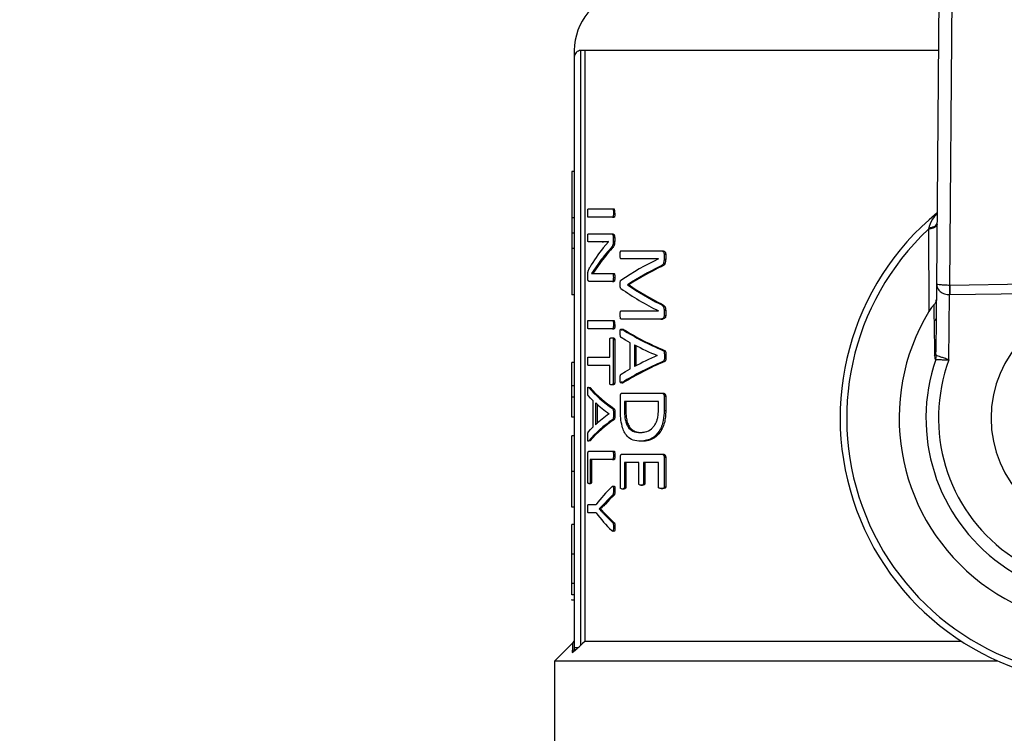
# Model space of a CAD drawing. Units: millimetres. Extents: x 4 to 416, y 4 to 293.
# Drawn here: x 230 to 233, y 232 to 234 of the extents above; entities that cross this region are included whole.
import ezdxf

# ---------------------------------------------------------------- set-up
doc = ezdxf.new("R2010")
doc.units = ezdxf.units.MM

msp = doc.modelspace()

# ---------------------------------------------------------------- linework, layer by layer
at = {"color": 7, "linetype": 'Continuous', "lineweight": 25}
for p, q in [((232.4876, 233.994), (232.4792, 233.0035)), ((232.513, 232.9992), (232.5213, 233.9701)), ((231.5595, 233.5954), (231.5595, 233.5788)), ((231.5595, 233.5788), (231.5595, 232.0797)), ((231.5762, 232.0857), (231.5762, 233.5954)), ((231.5861, 233.5954), (231.5762, 233.5954)), ((231.5861, 233.5954), (231.5861, 232.0954)), ((231.5528, 233.2882), (231.5528, 233.171)), ((231.5595, 233.2882), (231.5528, 233.2882)), ((231.5948, 233.1932), (231.6568, 233.1932)), ((231.6568, 233.1932), (231.6604, 233.1932)), ((231.6588, 233.1827), (231.6624, 233.1827)), ((231.5595, 233.171), (231.5528, 233.171)), ((231.5528, 233.171), (231.5528, 233.1318)), ((231.6568, 233.1722), (231.5948, 233.1722)), ((231.6568, 233.1722), (231.6604, 233.1722)), ((231.5595, 233.1318), (231.5528, 233.1318)), ((231.5528, 233.1318), (231.5528, 233.0926)), ((231.5948, 233.1297), (231.6538, 233.1297)), ((231.6538, 233.1297), (231.6574, 233.1297)), ((232.4585, 233.1417), (232.4596, 232.9327)), ((231.6301, 233.1096), (231.5948, 233.1096)), ((231.6301, 233.1096), (231.6336, 233.1096)), ((231.633, 233.0946), (231.6467, 233.11)), ((231.6467, 233.11), (231.6467, 233.1102)), ((231.6584, 233.1211), (231.6584, 233.1111)), ((231.6584, 233.1211), (231.662, 233.1211)), ((231.6584, 233.1111), (231.662, 233.1111)), ((231.662, 233.1211), (231.662, 233.1111)), ((231.5595, 233.0926), (231.5528, 233.0926)), ((231.5528, 233.0926), (231.5528, 232.9754)), ((231.6519, 233.0933), (231.6555, 233.0933)), ((231.6782, 233.0869), (231.7796, 233.0869)), ((231.7796, 233.0869), (231.7835, 233.0869)), ((231.7876, 233.0782), (231.7916, 233.0782)), ((231.7876, 233.0782), (231.7876, 233.0655)), ((231.7916, 233.0782), (231.7916, 233.0655)), ((231.6206, 233.0546), (231.603, 233.0293)), ((231.6241, 233.0546), (231.6065, 233.0293)), ((231.6206, 233.0546), (231.6241, 233.0546)), ((231.7733, 233.0664), (231.6782, 233.0664)), ((231.7733, 233.0662), (231.7733, 233.0664)), ((231.7876, 233.0655), (231.7916, 233.0655)), ((231.5937, 233.0184), (231.5937, 233.0251)), ((231.603, 233.0293), (231.603, 233.0291)), ((231.6177, 233.0295), (231.6566, 233.0295)), ((231.6566, 233.0295), (231.6602, 233.0295)), ((231.7768, 233.0471), (231.7808, 233.0471)), ((231.6566, 233.0094), (231.5965, 233.0094)), ((231.6566, 233.0094), (231.6602, 233.0094)), ((231.6587, 233.0193), (231.6623, 233.0193)), ((231.6947, 233.0009), (231.6947, 233.0003)), ((231.6947, 233.0009), (231.6984, 233.0009)), ((231.6947, 233.0003), (231.6984, 233.0003)), ((231.6984, 233.0009), (231.6984, 233.0003)), ((232.4792, 233.0035), (232.4777, 232.8306)), ((232.513, 232.9992), (232.5125, 232.9992)), ((233.2955, 233.0111), (232.513, 232.9992)), ((231.5595, 232.9754), (231.5528, 232.9754)), ((232.5109, 232.81), (232.5123, 232.9756)), ((232.5123, 232.9756), (232.5134, 232.9756)), ((232.5134, 232.9756), (233.2958, 232.9876)), ((231.7766, 232.9522), (231.7806, 232.9522)), ((231.6782, 232.9344), (231.7733, 232.9344)), ((231.7733, 232.9344), (231.7733, 232.9346)), ((231.7876, 232.9363), (231.7876, 232.9227)), ((231.7876, 232.9363), (231.7916, 232.9363)), ((231.7916, 232.9363), (231.7916, 232.9227)), ((231.5948, 232.9102), (231.6568, 232.9102)), ((231.6568, 232.9102), (231.6604, 232.9102)), ((231.6588, 232.8997), (231.6624, 232.8997)), ((231.7796, 232.9137), (231.6782, 232.9137)), ((231.7796, 232.9137), (231.7835, 232.9137)), ((231.7876, 232.9227), (231.7916, 232.9227)), ((231.6568, 232.8892), (231.5948, 232.8892)), ((231.6568, 232.8892), (231.6604, 232.8892)), ((231.6808, 232.8872), (231.6845, 232.8872)), ((231.6494, 232.8171), (231.6494, 232.8619)), ((231.6538, 232.8661), (231.6574, 232.8661)), ((231.6584, 232.8619), (231.6584, 232.7511)), ((231.6584, 232.8619), (231.662, 232.8619)), ((231.662, 232.8619), (231.662, 232.7511)), ((231.7015, 232.7875), (231.7015, 232.8536)), ((231.7124, 232.8484), (231.7124, 232.793)), ((231.7161, 232.8464), (231.7161, 232.795)), ((231.7845, 232.8339), (231.7886, 232.8339)), ((231.5595, 232.803), (231.5528, 232.803)), ((231.5528, 232.7445), (231.5528, 232.803)), ((231.5948, 232.8171), (231.6494, 232.8171)), ((231.7702, 232.8208), (231.7702, 232.821)), ((231.7844, 232.8057), (231.7884, 232.8057)), ((231.7882, 232.8202), (231.7922, 232.8202)), ((232.4773, 232.811), (232.479, 232.8211)), ((231.6494, 232.796), (231.5948, 232.796)), ((231.6494, 232.7511), (231.6494, 232.796)), ((231.6584, 232.7511), (231.662, 232.7511)), ((231.6844, 232.7522), (231.6807, 232.7522)), ((231.5595, 232.7445), (231.5528, 232.7445)), ((231.5528, 232.7151), (231.5528, 232.7445)), ((231.5962, 232.7397), (231.5996, 232.7397)), ((231.6574, 232.747), (231.6538, 232.747)), ((231.6813, 232.7257), (231.7804, 232.7257)), ((231.7804, 232.7257), (231.7844, 232.7257)), ((231.5595, 232.7151), (231.5528, 232.7151)), ((231.5528, 232.6648), (231.5528, 232.7151)), ((231.6076, 232.64), (231.6076, 232.7061)), ((231.6137, 232.7008), (231.6137, 232.6454)), ((231.6764, 232.6842), (231.6764, 232.7179)), ((231.7731, 232.7047), (231.6867, 232.7047)), ((231.6867, 232.7047), (231.6867, 232.6829)), ((231.6904, 232.7047), (231.6904, 232.6829)), ((231.7731, 232.6831), (231.7731, 232.7047)), ((231.7876, 232.7179), (231.7876, 232.6818)), ((231.7876, 232.7179), (231.7916, 232.7179)), ((231.7916, 232.7179), (231.7916, 232.6818)), ((231.6172, 232.6977), (231.6172, 232.6486)), ((231.6566, 232.6864), (231.6602, 232.6864)), ((231.6904, 232.6829), (231.6867, 232.6829)), ((231.7876, 232.6818), (231.7916, 232.6818)), ((231.5595, 232.6648), (231.5528, 232.6648)), ((231.6478, 232.6732), (231.6478, 232.6734)), ((231.6565, 232.6582), (231.6601, 232.6582)), ((231.6588, 232.6726), (231.6624, 232.6726)), ((231.7275, 232.6257), (231.7314, 232.6257)), ((231.5595, 232.6175), (231.5528, 232.6175)), ((231.5528, 232.5268), (231.5528, 232.6175)), ((231.5995, 232.6047), (231.5961, 232.6047)), ((231.732, 232.6033), (231.7282, 232.6033)), ((231.5964, 232.5782), (231.6568, 232.5782)), ((231.6568, 232.5782), (231.6604, 232.5782)), ((231.5938, 232.5001), (231.5938, 232.5703)), ((231.6568, 232.5572), (231.5995, 232.5572)), ((231.5995, 232.5572), (231.5995, 232.5001)), ((231.603, 232.5572), (231.603, 232.5001)), ((231.6568, 232.5572), (231.6604, 232.5572)), ((231.6588, 232.5677), (231.6624, 232.5677)), ((231.6764, 232.4865), (231.6764, 232.5629)), ((231.6813, 232.5708), (231.7804, 232.5708)), ((231.7231, 232.5498), (231.6866, 232.5498)), ((231.6866, 232.5498), (231.6866, 232.4865)), ((231.6903, 232.5498), (231.6903, 232.4865)), ((231.7231, 232.4963), (231.7231, 232.5498)), ((231.735, 232.5498), (231.735, 232.4963)), ((231.7731, 232.5498), (231.735, 232.5498)), ((231.7388, 232.5498), (231.7388, 232.4963)), ((231.7731, 232.4874), (231.7731, 232.5498)), ((231.7804, 232.5708), (231.7844, 232.5708)), ((231.7876, 232.5629), (231.7876, 232.4874)), ((231.7876, 232.5629), (231.7916, 232.5629)), ((231.7916, 232.5629), (231.7916, 232.4874)), ((231.5595, 232.5268), (231.5528, 232.5268)), ((231.5528, 232.4364), (231.5528, 232.5268)), ((231.5995, 232.5001), (231.603, 232.5001)), ((231.6001, 232.4957), (231.5966, 232.4957)), ((231.6588, 232.479), (231.6624, 232.479)), ((231.6851, 232.4822), (231.6814, 232.4822)), ((231.6866, 232.4865), (231.6903, 232.4865)), ((231.7287, 232.4921), (231.7325, 232.4921)), ((231.735, 232.4963), (231.7388, 232.4963)), ((231.7801, 232.4833), (231.784, 232.4833)), ((231.7876, 232.4874), (231.7916, 232.4874)), ((231.6566, 232.4663), (231.6603, 232.4663)), ((231.5595, 232.4364), (231.5528, 232.4364)), ((231.5948, 232.4428), (231.6149, 232.4428)), ((231.6348, 232.4441), (231.6228, 232.4317)), ((231.6228, 232.4317), (231.6228, 232.4315)), ((231.6228, 232.4317), (231.6263, 232.4317)), ((231.6228, 232.4315), (231.6263, 232.4315)), ((231.6263, 232.4317), (231.6263, 232.4315)), ((231.6263, 232.4315), (231.6382, 232.4195)), ((231.6348, 232.4441), (231.6383, 232.4441)), ((231.6149, 232.4216), (231.5948, 232.4216)), ((231.6346, 232.4195), (231.6382, 232.4195)), ((231.5595, 232.392), (231.5528, 232.392)), ((231.5528, 232.317), (231.5528, 232.392)), ((231.6566, 232.3973), (231.6602, 232.3973)), ((231.6588, 232.3859), (231.6624, 232.3859)), ((231.5595, 232.317), (231.5528, 232.317)), ((231.5528, 232.2426), (231.5528, 232.317)), ((231.5595, 232.2426), (231.5528, 232.2426)), ((231.5528, 232.2132), (231.5528, 232.2426)), ((231.5595, 232.2132), (231.5528, 232.2132)), ((231.5528, 232.1999), (231.5528, 232.2015)), ((231.5595, 232.1999), (231.5528, 232.1999)), ((231.5546, 232.0905), (231.5095, 232.0454)), ((231.5595, 232.0797), (231.5697, 232.0797)), ((232.5427, 232.0954), (231.5861, 232.0954)), ((231.5095, 232.0454), (231.5095, 231.5571)), ((232.635, 232.0454), (231.5095, 232.0454))]:
    msp.add_line(p, q, dxfattribs=at)
at = {"color": 8, "linetype": 'Continuous', "lineweight": 25}
msp.add_line((232.4842, 233.5954), (231.5861, 233.5954), dxfattribs=at)
at = {"color": 7, "linetype": 'Continuous', "lineweight": 25, "flags": 128}
for points in [[(232.4596, 233.1448), (232.459, 233.1431), (232.4585, 233.1417)], [(232.5125, 232.9992), (232.5124, 232.9941), (232.5124, 232.9884), (232.5123, 232.9821), (232.5123, 232.9756)], [(232.513, 232.9992), (232.5131, 232.9941), (232.5132, 232.9884), (232.5133, 232.9821), (232.5134, 232.9756)], [(232.4784, 232.9154), (232.477, 232.9129), (232.4747, 232.9089)], [(231.7015, 232.8536), (231.6898, 232.8602), (231.6785, 232.8668)], [(231.6782, 232.7738), (231.6896, 232.7807), (231.7015, 232.7875)], [(231.6076, 232.7061), (231.601, 232.7126), (231.5949, 232.7192)], [(231.5947, 232.6263), (231.6009, 232.6331), (231.6076, 232.64)], [(231.6566, 232.4663), (231.6454, 232.4552), (231.6348, 232.4441)], [(231.6603, 232.4663), (231.6489, 232.4552), (231.6383, 232.4441)], [(231.6346, 232.4195), (231.6453, 232.4084), (231.6566, 232.3973)], [(231.6382, 232.4195), (231.6488, 232.4084), (231.6602, 232.3973)], [(231.5861, 232.0954), (231.5805, 232.09), (231.5762, 232.0857)]]:
    msp.add_lwpolyline(points, dxfattribs=at)
at = {"color": 7, "linetype": 'Continuous', "lineweight": 18}
msp.add_arc((212.9095, 223.5438), 27.9667, 0, 68.68297, dxfattribs=at)
at = {"color": 7, "linetype": 'Continuous', "lineweight": 25}
for centre, radius, start, end in [((231.7095, 233.5954), 0.15, 100.4756, 180.0188), ((231.5762, 233.5788), 0.0167, 89.9992, 179.9992), ((231.6452, 233.1848), 0.0174, 352.8964, 28.7783), ((232.9095, 232.6621), 0.675, 129.4368, 52.5389), ((232.9095, 232.6621), 0.6583, 133.2344, 48.5156), ((231.9569, 232.8356), 0.4147, 141.3432, 149.752), ((232.0024, 232.7778), 0.4716, 138.0064, 144.0549), ((232.0055, 232.7773), 0.4716, 137.9253, 143.9803), ((232.0861, 232.4053), 0.7312, 115.3299, 123.9387), ((232.1137, 232.3518), 0.7726, 115.8532, 122.8477), ((232.1177, 232.3494), 0.7748, 115.774, 122.7661), ((232.1216, 233.6338), 0.7639, 236.0256, 243.1536), ((232.1255, 233.636), 0.7659, 236.1081, 243.2352), ((232.0943, 233.5832), 0.7237, 234.8725, 243.6677), ((232.9095, 232.6621), 0.2917, 90.0001, 269.9999), ((232.9095, 232.6621), 0.525, 148.9753, 32.7747), ((231.6452, 232.9018), 0.0174, 352.8968, 28.7769), ((232.0878, 233.5512), 0.7787, 238.4925, 247.0815), ((232.0918, 233.5537), 0.781, 238.5703, 247.1565), ((232.1038, 233.5987), 0.8463, 242.4498, 246.7806), ((232.9095, 232.6621), 0.4571, 160.993, 20.7571), ((232.0881, 232.0903), 0.7773, 112.9993, 121.6083), ((232.0921, 232.0878), 0.7795, 112.9243, 121.5306), ((232.1055, 232.0496), 0.8409, 113.5025, 117.8724), ((232.9095, 232.6621), 0.4252, 159.6379, 22.1122), ((231.8453, 232.9611), 0.3333, 221.6192, 235.5054), ((231.8488, 232.9617), 0.3337, 221.6956, 235.586), ((231.8532, 232.9639), 0.3557, 227.6886, 234.7429), ((231.8459, 232.3837), 0.3335, 124.6021, 138.5007), ((231.8494, 232.3831), 0.3339, 124.5233, 138.4232), ((231.8556, 232.3833), 0.3567, 125.6294, 132.7019), ((231.9584, 232.1803), 0.4323, 134.649, 142.6143), ((231.9585, 232.6842), 0.4325, 217.387, 225.3496)]:
    msp.add_arc(centre, radius, start, end, dxfattribs=at)
for points, knots in [([(231.5936, 233.1827), (231.5936, 233.1851), (231.5936, 233.1878), (231.5939, 233.1909), (231.594, 233.1919), (231.5942, 233.1925), (231.5943, 233.193), (231.5946, 233.1931), (231.5948, 233.1932)], [0, 0, 0, 0, 0.65383, 0.774253, 0.860534, 0.914822, 0.955804, 1, 1, 1, 1]), ([(231.5948, 233.1722), (231.5947, 233.1722), (231.5944, 233.1723), (231.5942, 233.1728), (231.594, 233.1735), (231.5938, 233.1752), (231.5936, 233.1783), (231.5936, 233.1811), (231.5936, 233.1827)], [0, 0, 0, 0, 0.029553, 0.073432, 0.138869, 0.227993, 0.551285, 1, 1, 1, 1]), ([(231.6568, 233.1932), (231.657, 233.1932), (231.6575, 233.193), (231.6579, 233.1922), (231.6582, 233.1912), (231.6587, 233.188), (231.6588, 233.1851), (231.6588, 233.1827)], [0, 0, 0, 0, 0.055951, 0.132476, 0.220548, 0.342448, 1, 1, 1, 1]), ([(231.6588, 233.1827), (231.6588, 233.1812), (231.6588, 233.1786), (231.6585, 233.1757), (231.6582, 233.1739), (231.6579, 233.173), (231.6574, 233.1723), (231.657, 233.1722), (231.6568, 233.1722)], [0, 0, 0, 0, 0.4057077, 0.6860387, 0.7778368, 0.8952415, 0.9550426, 1, 1, 1, 1]), ([(231.6624, 233.1827), (231.6624, 233.1806), (231.6624, 233.1779), (231.662, 233.1748), (231.6617, 233.1736), (231.6615, 233.173), (231.6611, 233.1724), (231.6607, 233.1723), (231.6604, 233.1722)], [0, 0, 0, 0, 0.56008, 0.73655, 0.822737, 0.880163, 0.92639, 1, 1, 1, 1]), ([(232.4805, 233.1536), (232.4801, 233.1522), (232.4791, 233.149), (232.4739, 233.1458), (232.467, 233.1432), (232.4615, 233.1422), (232.4585, 233.1417)], [0, 0, 0, 0, 0.157269, 0.371719, 0.65712, 1, 1, 1, 1]), ([(232.4596, 233.1448), (232.4624, 233.1454), (232.4677, 233.1465), (232.4743, 233.1494), (232.4793, 233.153), (232.4801, 233.1564), (232.4805, 233.1578)], [0, 0, 0, 0, 0.333899, 0.614286, 0.831369, 1, 1, 1, 1]), ([(231.5936, 233.1198), (231.5936, 233.1214), (231.5936, 233.1241), (231.5938, 233.1269), (231.594, 233.1284), (231.5941, 233.1289), (231.5943, 233.1294), (231.5946, 233.1296), (231.5948, 233.1297)], [0, 0, 0, 0, 0.469367, 0.7896858, 0.8432142, 0.8935077, 0.9510915, 1, 1, 1, 1]), ([(231.6538, 233.1297), (231.6544, 233.1297), (231.6554, 233.1296), (231.6566, 233.1285), (231.6573, 233.1271), (231.6579, 233.1255), (231.6583, 233.1234), (231.6584, 233.1219), (231.6584, 233.1211)], [0, 0, 0, 0, 0.147066, 0.294408, 0.417017, 0.576645, 0.783037, 1, 1, 1, 1]), ([(231.6574, 233.1297), (231.6585, 233.1295), (231.6599, 233.1291), (231.6608, 233.1273), (231.6614, 233.1258), (231.6619, 233.1236), (231.662, 233.122), (231.662, 233.1211)], [0, 0, 0, 0, 0.281472, 0.3847, 0.538867, 0.756544, 1, 1, 1, 1]), ([(231.5948, 233.1096), (231.5947, 233.1097), (231.5944, 233.1098), (231.5943, 233.1103), (231.594, 233.1109), (231.5939, 233.1121), (231.5936, 233.1151), (231.5936, 233.1177), (231.5936, 233.1198)], [0, 0, 0, 0, 0.0337381, 0.0702931, 0.1389922, 0.2290474, 0.4054563, 1, 1, 1, 1]), ([(231.6467, 233.1102), (231.6445, 233.1101), (231.6411, 233.11), (231.6367, 233.1098), (231.6333, 233.1097), (231.6312, 233.1097), (231.6301, 233.1096)], [0, 0, 0, 0, 0.400646, 0.608183, 0.806136, 1, 1, 1, 1]), ([(231.6467, 233.1101), (231.646, 233.11), (231.6439, 233.1099), (231.6407, 233.1098), (231.6371, 233.1097), (231.6348, 233.1097), (231.6336, 233.1096)], [0, 0, 0, 0, 0.177352, 0.460245, 0.733773, 1, 1, 1, 1]), ([(231.6584, 233.1111), (231.6584, 233.1098), (231.6584, 233.1075), (231.6581, 233.1044), (231.6574, 233.1016), (231.6558, 233.0977), (231.6535, 233.0951), (231.6519, 233.0933)], [0, 0, 0, 0, 0.198265, 0.355171, 0.485919, 0.629281, 1, 1, 1, 1]), ([(231.662, 233.1111), (231.662, 233.1096), (231.662, 233.107), (231.6615, 233.1034), (231.6606, 233.1005), (231.6588, 233.097), (231.6568, 233.0948), (231.6555, 233.0933)], [0, 0, 0, 0, 0.2286591, 0.4047342, 0.5583003, 0.6895765, 1, 1, 1, 1]), ([(231.676, 233.0769), (231.6761, 233.079), (231.6761, 233.0817), (231.6766, 233.0847), (231.6768, 233.0859), (231.6772, 233.0864), (231.6776, 233.0868), (231.678, 233.0868), (231.6782, 233.0869)], [0, 0, 0, 0, 0.5793485, 0.7477204, 0.855315, 0.8942805, 0.9294745, 1, 1, 1, 1]), ([(231.6782, 233.0664), (231.6781, 233.0664), (231.6777, 233.0665), (231.6773, 233.0669), (231.6769, 233.0674), (231.6764, 233.069), (231.6761, 233.0723), (231.676, 233.0752), (231.676, 233.0769)], [0, 0, 0, 0, 0.045314, 0.092683, 0.150294, 0.222683, 0.537321, 1, 1, 1, 1]), ([(231.7796, 233.0869), (231.7808, 233.0868), (231.783, 233.0867), (231.7858, 233.0846), (231.7869, 233.0821), (231.7875, 233.08), (231.7875, 233.0788), (231.7876, 233.0782)], [0, 0, 0, 0, 0.268844, 0.497137, 0.736936, 0.866834, 1, 1, 1, 1]), ([(231.7835, 233.0869), (231.7849, 233.0868), (231.7869, 233.0866), (231.7891, 233.0851), (231.7903, 233.0834), (231.7911, 233.0816), (231.7915, 233.0797), (231.7916, 233.0787), (231.7916, 233.0782)], [0, 0, 0, 0, 0.292672, 0.453489, 0.568237, 0.784334, 0.89125, 1, 1, 1, 1]), ([(231.7876, 233.0655), (231.7875, 233.0638), (231.7874, 233.0608), (231.7866, 233.0565), (231.7848, 233.0527), (231.7815, 233.0493), (231.7785, 233.0478), (231.7768, 233.0471)], [0, 0, 0, 0, 0.2162, 0.396915, 0.562986, 0.763359, 1, 1, 1, 1]), ([(231.7916, 233.0655), (231.7915, 233.0632), (231.7914, 233.06), (231.7903, 233.056), (231.7889, 233.0528), (231.7858, 233.0494), (231.7826, 233.0479), (231.7808, 233.0471)], [0, 0, 0, 0, 0.296213, 0.42004, 0.530704, 0.751672, 1, 1, 1, 1]), ([(231.5937, 233.0251), (231.5937, 233.0269), (231.5938, 233.0294), (231.5941, 233.0328), (231.595, 233.0377), (231.597, 233.0414), (231.5986, 233.0445)], [0, 0, 0, 0, 0.2569637, 0.3802846, 0.4951953, 1, 1, 1, 1]), ([(231.603, 233.0291), (231.6046, 233.0292), (231.6073, 233.0295), (231.6111, 233.0295), (231.6144, 233.0295), (231.6166, 233.0295), (231.6177, 233.0295)], [0, 0, 0, 0, 0.3260431, 0.5443788, 0.768995, 1, 1, 1, 1]), ([(231.6566, 233.0295), (231.6568, 233.0294), (231.6573, 233.0293), (231.6577, 233.0285), (231.6581, 233.0274), (231.6586, 233.0243), (231.6586, 233.0216), (231.6587, 233.0193)], [0, 0, 0, 0, 0.059111, 0.133816, 0.235455, 0.373812, 1, 1, 1, 1]), ([(231.6602, 233.0295), (231.6603, 233.0294), (231.6606, 233.0294), (231.6611, 233.0289), (231.6615, 233.0282), (231.6618, 233.0271), (231.662, 233.0258), (231.6622, 233.0231), (231.6622, 233.0209), (231.6623, 233.0193)], [0, 0, 0, 0, 0.038734, 0.085187, 0.174049, 0.257064, 0.394632, 0.563813, 1, 1, 1, 1]), ([(231.5965, 233.0094), (231.5962, 233.0095), (231.5954, 233.0097), (231.5947, 233.0111), (231.5941, 233.0129), (231.5938, 233.0155), (231.5937, 233.0174), (231.5937, 233.0184)], [0, 0, 0, 0, 0.095426, 0.228658, 0.44059, 0.693606, 1, 1, 1, 1]), ([(231.6587, 233.0193), (231.6586, 233.0176), (231.6586, 233.0151), (231.6583, 233.0123), (231.6579, 233.0109), (231.6576, 233.0101), (231.6572, 233.0095), (231.6567, 233.0094), (231.6566, 233.0094)], [0, 0, 0, 0, 0.475319, 0.710433, 0.801638, 0.882294, 0.94956, 1, 1, 1, 1]), ([(231.6623, 233.0193), (231.6622, 233.0177), (231.6622, 233.0154), (231.6619, 233.0126), (231.6616, 233.0112), (231.6613, 233.0103), (231.6609, 233.0098), (231.6606, 233.0094), (231.6603, 233.0094), (231.6602, 233.0094)], [0, 0, 0, 0, 0.453761, 0.652751, 0.786406, 0.870527, 0.923283, 0.964601, 1, 1, 1, 1]), ([(231.676, 233.0016), (231.676, 233.0032), (231.6761, 233.0059), (231.6764, 233.0092), (231.677, 233.0109), (231.6775, 233.0117), (231.6778, 233.0119), (231.6779, 233.0119)], [0, 0, 0, 0, 0.451038, 0.756752, 0.90489, 0.957558, 1, 1, 1, 1]), ([(231.6779, 232.9913), (231.6777, 232.9915), (231.6772, 232.9919), (231.6768, 232.9929), (231.6765, 232.9939), (231.6763, 232.9952), (231.6761, 232.9978), (231.676, 233.0001), (231.676, 233.0016)], [0, 0, 0, 0, 0.08706, 0.184089, 0.270346, 0.376246, 0.572569, 1, 1, 1, 1]), ([(232.5125, 232.9992), (232.5104, 232.9992), (232.5062, 232.9993), (232.5001, 232.9995), (232.4944, 232.9999), (232.4886, 233.0007), (232.4832, 233.0009), (232.4803, 233.0028), (232.4792, 233.0035)], [0, 0, 0, 0, 0.184161, 0.366685, 0.540112, 0.695965, 0.885959, 1, 1, 1, 1]), ([(232.4792, 233.0035), (232.4799, 232.9993), (232.4811, 232.9918), (232.4877, 232.9844), (232.4939, 232.9801), (232.4998, 232.9776), (232.506, 232.976), (232.5102, 232.9757), (232.5123, 232.9756)], [0, 0, 0, 0, 0.262094, 0.468149, 0.601306, 0.735285, 0.868779, 1, 1, 1, 1]), ([(231.7766, 232.9522), (231.7787, 232.9512), (231.7818, 232.9496), (231.7849, 232.9464), (231.7865, 232.9436), (231.7874, 232.9401), (231.7875, 232.9376), (231.7876, 232.9363)], [0, 0, 0, 0, 0.338672, 0.491609, 0.63927, 0.804781, 1, 1, 1, 1]), ([(231.7806, 232.9522), (231.7826, 232.9512), (231.7857, 232.9497), (231.789, 232.9464), (231.7906, 232.9434), (231.7915, 232.94), (231.7915, 232.9376), (231.7916, 232.9363)], [0, 0, 0, 0, 0.322142, 0.499345, 0.654866, 0.813593, 1, 1, 1, 1]), ([(232.4722, 232.9495), (232.4713, 232.9486), (232.4692, 232.9466), (232.4649, 232.9411), (232.4618, 232.9362), (232.4596, 232.9327)], [0, 0, 0, 0, 0.182337, 0.4092019, 1, 1, 1, 1]), ([(232.4722, 232.9495), (232.4741, 232.9515), (232.4777, 232.9553), (232.4785, 232.9605), (232.4788, 232.9629)], [0, 0, 0, 0, 0.5265829, 1, 1, 1, 1]), ([(232.4722, 232.9495), (232.4726, 232.9275), (232.4735, 232.8843), (232.4741, 232.8411), (232.4744, 232.82)], [0, 0, 0, 0, 0.510326, 1, 1, 1, 1]), ([(231.676, 232.9241), (231.676, 232.9257), (231.6761, 232.9284), (231.6764, 232.9314), (231.6768, 232.9331), (231.6773, 232.9341), (231.6779, 232.9343), (231.6782, 232.9344)], [0, 0, 0, 0, 0.4388171, 0.7292448, 0.8298898, 0.9120222, 1, 1, 1, 1]), ([(231.6782, 232.9137), (231.678, 232.9138), (231.6776, 232.9139), (231.6772, 232.9144), (231.6768, 232.9152), (231.6765, 232.9167), (231.6761, 232.9198), (231.676, 232.9223), (231.676, 232.9241)], [0, 0, 0, 0, 0.067818, 0.109039, 0.158841, 0.311105, 0.536432, 1, 1, 1, 1]), ([(231.5936, 232.8997), (231.5936, 232.902), (231.5936, 232.9048), (231.5939, 232.9079), (231.594, 232.9089), (231.5942, 232.9095), (231.5943, 232.91), (231.5946, 232.9101), (231.5948, 232.9102)], [0, 0, 0, 0, 0.653836, 0.774251, 0.860528, 0.914813, 0.955831, 1, 1, 1, 1]), ([(231.5948, 232.8892), (231.5947, 232.8892), (231.5944, 232.8893), (231.5942, 232.8898), (231.594, 232.8905), (231.5938, 232.8922), (231.5936, 232.8953), (231.5936, 232.8981), (231.5936, 232.8997)], [0, 0, 0, 0, 0.029574, 0.073421, 0.138823, 0.227956, 0.551239, 1, 1, 1, 1]), ([(231.6568, 232.9102), (231.657, 232.9101), (231.6575, 232.91), (231.6579, 232.9092), (231.6582, 232.9082), (231.6587, 232.905), (231.6588, 232.9021), (231.6588, 232.8997)], [0, 0, 0, 0, 0.055949, 0.132506, 0.220535, 0.342472, 1, 1, 1, 1]), ([(231.6588, 232.8997), (231.6588, 232.8982), (231.6588, 232.8956), (231.6585, 232.8927), (231.6582, 232.8909), (231.6579, 232.89), (231.6574, 232.8893), (231.657, 232.8892), (231.6568, 232.8892)], [0, 0, 0, 0, 0.405688, 0.685993, 0.777837, 0.895248, 0.955052, 1, 1, 1, 1]), ([(231.6624, 232.8997), (231.6624, 232.8976), (231.6624, 232.8949), (231.662, 232.8918), (231.6617, 232.8906), (231.6615, 232.89), (231.6611, 232.8894), (231.6607, 232.8893), (231.6604, 232.8892)], [0, 0, 0, 0, 0.560117, 0.736515, 0.822708, 0.880138, 0.926402, 1, 1, 1, 1]), ([(231.7876, 232.9227), (231.7875, 232.922), (231.7875, 232.9206), (231.787, 232.9185), (231.7859, 232.9166), (231.7837, 232.9144), (231.7813, 232.914), (231.7796, 232.9137)], [0, 0, 0, 0, 0.1682858, 0.3167398, 0.4717512, 0.6275749, 1, 1, 1, 1]), ([(231.7916, 232.9227), (231.7916, 232.9221), (231.7915, 232.921), (231.7912, 232.9194), (231.7907, 232.918), (231.7897, 232.9163), (231.7875, 232.9142), (231.785, 232.9139), (231.7835, 232.9137)], [0, 0, 0, 0, 0.1309233, 0.2498537, 0.3593186, 0.4626501, 0.6902377, 1, 1, 1, 1]), ([(231.6785, 232.8668), (231.6782, 232.867), (231.6775, 232.8674), (231.6768, 232.8687), (231.6759, 232.8724), (231.676, 232.8758), (231.676, 232.8784)], [0, 0, 0, 0, 0.085161, 0.196386, 0.356892, 1, 1, 1, 1]), ([(231.676, 232.8784), (231.676, 232.8807), (231.676, 232.8833), (231.6764, 232.8861), (231.6766, 232.887), (231.677, 232.8877), (231.6776, 232.8884), (231.6792, 232.8882), (231.6802, 232.8876), (231.6808, 232.8872)], [0, 0, 0, 0, 0.502512, 0.5740493, 0.6323528, 0.692182, 0.7402565, 0.8368881, 1, 1, 1, 1]), ([(231.6799, 232.8845), (231.6799, 232.8849), (231.68, 232.8856), (231.6802, 232.8866), (231.6805, 232.8874), (231.6808, 232.8879), (231.6814, 232.8883), (231.6827, 232.8883), (231.6837, 232.8877), (231.6845, 232.8872)], [0, 0, 0, 0, 0.161701, 0.294112, 0.399111, 0.480706, 0.560192, 0.643565, 1, 1, 1, 1]), ([(231.6494, 232.8619), (231.6494, 232.8623), (231.6495, 232.8629), (231.6496, 232.8638), (231.6499, 232.8645), (231.6504, 232.8651), (231.6516, 232.8659), (231.6528, 232.866), (231.6538, 232.8661)], [0, 0, 0, 0, 0.1454303, 0.2691245, 0.3744134, 0.4663724, 0.5853818, 1, 1, 1, 1]), ([(231.6538, 232.8661), (231.6547, 232.866), (231.656, 232.8659), (231.6573, 232.8652), (231.6578, 232.8646), (231.6581, 232.8641), (231.6582, 232.8636), (231.6584, 232.8629), (231.6584, 232.8623), (231.6584, 232.8619)], [0, 0, 0, 0, 0.359077, 0.539816, 0.613533, 0.690455, 0.763268, 0.850151, 1, 1, 1, 1]), ([(231.6574, 232.8661), (231.6584, 232.866), (231.6597, 232.8659), (231.661, 232.8651), (231.6615, 232.8644), (231.6618, 232.8637), (231.662, 232.8629), (231.662, 232.8623), (231.662, 232.8619)], [0, 0, 0, 0, 0.407492, 0.547954, 0.638566, 0.740837, 0.860124, 1, 1, 1, 1]), ([(231.7845, 232.8339), (231.785, 232.8337), (231.7859, 232.8332), (231.7868, 232.8321), (231.7874, 232.8309), (231.7884, 232.827), (231.7883, 232.8233), (231.7882, 232.8202)], [0, 0, 0, 0, 0.1077647, 0.1986989, 0.2787202, 0.3765031, 1, 1, 1, 1]), ([(231.7886, 232.8339), (231.7891, 232.8336), (231.7901, 232.8331), (231.7913, 232.8314), (231.7918, 232.8293), (231.7922, 232.8255), (231.7922, 232.8224), (231.7922, 232.8202)], [0, 0, 0, 0, 0.122949, 0.225809, 0.387634, 0.561082, 1, 1, 1, 1]), ([(232.4744, 232.82), (232.4753, 232.8217), (232.4772, 232.825), (232.4775, 232.8288), (232.4777, 232.8306)], [0, 0, 0, 0, 0.509098, 1, 1, 1, 1]), ([(232.479, 232.8211), (232.4789, 232.8212), (232.4786, 232.8214), (232.4783, 232.8223), (232.4777, 232.8253), (232.4777, 232.8283), (232.4777, 232.8306)], [0, 0, 0, 0, 0.041033, 0.100857, 0.293768, 1, 1, 1, 1]), ([(231.5936, 232.8065), (231.5936, 232.8089), (231.5936, 232.8117), (231.5939, 232.8148), (231.594, 232.8157), (231.5942, 232.8163), (231.5943, 232.8168), (231.5946, 232.817), (231.5948, 232.8171)], [0, 0, 0, 0, 0.653887, 0.77421, 0.860525, 0.914807, 0.955784, 1, 1, 1, 1]), ([(231.5948, 232.796), (231.5947, 232.7961), (231.5944, 232.7962), (231.5942, 232.7967), (231.594, 232.7973), (231.5938, 232.7991), (231.5936, 232.8021), (231.5936, 232.8049), (231.5936, 232.8065)], [0, 0, 0, 0, 0.0295561, 0.0734039, 0.1388077, 0.2279423, 0.5512303, 1, 1, 1, 1]), ([(231.7882, 232.8202), (231.7883, 232.817), (231.7884, 232.8131), (231.7873, 232.8087), (231.7863, 232.8067), (231.7851, 232.8061), (231.7844, 232.8057)], [0, 0, 0, 0, 0.601288, 0.745204, 0.860982, 1, 1, 1, 1]), ([(231.7922, 232.8202), (231.7923, 232.817), (231.7924, 232.8132), (231.7914, 232.8092), (231.7909, 232.8078), (231.79, 232.8065), (231.7889, 232.806), (231.7884, 232.8057)], [0, 0, 0, 0, 0.611893, 0.703421, 0.784181, 0.895646, 1, 1, 1, 1]), ([(232.4744, 232.82), (232.4745, 232.818), (232.4746, 232.8152), (232.4757, 232.8118), (232.4768, 232.8112), (232.4773, 232.811)], [0, 0, 0, 0, 0.617334, 0.844422, 1, 1, 1, 1]), ([(232.4773, 232.811), (232.4787, 232.8109), (232.4824, 232.8109), (232.4896, 232.8107), (232.4994, 232.8103), (232.5068, 232.8102), (232.5109, 232.81)], [0, 0, 0, 0, 0.124052, 0.33726, 0.635767, 1, 1, 1, 1]), ([(232.5109, 232.81), (232.507, 232.8114), (232.5001, 232.8138), (232.491, 232.817), (232.4843, 232.8193), (232.4805, 232.8206), (232.479, 232.8211)], [0, 0, 0, 0, 0.3681396, 0.6439928, 0.8596159, 1, 1, 1, 1]), ([(231.676, 232.7614), (231.676, 232.7641), (231.676, 232.7674), (231.6765, 232.7709), (231.6767, 232.7719), (231.6771, 232.7728), (231.6777, 232.7734), (231.6782, 232.7738)], [0, 0, 0, 0, 0.628034, 0.764471, 0.816148, 0.857462, 1, 1, 1, 1]), ([(231.6538, 232.747), (231.6527, 232.747), (231.6513, 232.747), (231.6501, 232.7482), (231.6497, 232.7491), (231.6495, 232.7501), (231.6494, 232.7508), (231.6494, 232.7511)], [0, 0, 0, 0, 0.440427, 0.57109, 0.708362, 0.844555, 1, 1, 1, 1]), ([(231.6584, 232.7511), (231.6584, 232.7508), (231.6584, 232.7502), (231.6582, 232.7494), (231.6579, 232.7486), (231.6569, 232.7472), (231.6552, 232.7471), (231.6538, 232.747)], [0, 0, 0, 0, 0.137574, 0.258484, 0.365865, 0.46433, 1, 1, 1, 1]), ([(231.662, 232.7511), (231.662, 232.7509), (231.662, 232.7504), (231.6619, 232.7497), (231.6617, 232.749), (231.6613, 232.7483), (231.6601, 232.747), (231.6585, 232.747), (231.6574, 232.747)], [0, 0, 0, 0, 0.1115462, 0.2115789, 0.3017132, 0.3839113, 0.5623572, 1, 1, 1, 1]), ([(231.6807, 232.7522), (231.6799, 232.7516), (231.6788, 232.7509), (231.6772, 232.7514), (231.6768, 232.7521), (231.6765, 232.7529), (231.6762, 232.7544), (231.676, 232.7572), (231.676, 232.7597), (231.676, 232.7614)], [0, 0, 0, 0, 0.210042, 0.2628685, 0.3246068, 0.3834697, 0.4574496, 0.6370386, 1, 1, 1, 1]), ([(231.6844, 232.7522), (231.6837, 232.7517), (231.6826, 232.751), (231.681, 232.7513), (231.6805, 232.7519), (231.6802, 232.7527), (231.68, 232.7537), (231.6799, 232.7546), (231.6798, 232.755)], [0, 0, 0, 0, 0.347528, 0.489698, 0.56899, 0.666141, 0.81325, 1, 1, 1, 1]), ([(231.5936, 232.7309), (231.5936, 232.7334), (231.5935, 232.7363), (231.5939, 232.7393), (231.5941, 232.74), (231.5942, 232.7404), (231.5945, 232.7408), (231.5954, 232.7406), (231.5958, 232.7401), (231.5962, 232.7397)], [0, 0, 0, 0, 0.621899, 0.730486, 0.770051, 0.800429, 0.837596, 0.872281, 1, 1, 1, 1]), ([(231.5949, 232.7192), (231.5948, 232.7194), (231.5944, 232.7198), (231.5941, 232.7207), (231.5939, 232.7219), (231.5935, 232.7253), (231.5936, 232.7284), (231.5936, 232.7309)], [0, 0, 0, 0, 0.0592306, 0.1242434, 0.2306219, 0.3679572, 1, 1, 1, 1]), ([(231.6764, 232.7179), (231.6765, 232.7184), (231.6765, 232.7194), (231.6767, 232.7208), (231.6771, 232.7223), (231.6776, 232.7235), (231.6783, 232.7246), (231.6795, 232.7255), (231.6806, 232.7257), (231.6813, 232.7257)], [0, 0, 0, 0, 0.147832, 0.291499, 0.423343, 0.575073, 0.683343, 0.784573, 1, 1, 1, 1]), ([(231.7804, 232.7257), (231.7814, 232.7257), (231.783, 232.7256), (231.7848, 232.7246), (231.7862, 232.7231), (231.787, 232.7213), (231.7875, 232.7194), (231.7875, 232.7184), (231.7876, 232.7179)], [0, 0, 0, 0, 0.245743, 0.379159, 0.520266, 0.737589, 0.868307, 1, 1, 1, 1]), ([(231.7844, 232.7257), (231.786, 232.7256), (231.7881, 232.7254), (231.7899, 232.7235), (231.7907, 232.7219), (231.7915, 232.72), (231.7915, 232.7186), (231.7916, 232.7179)], [0, 0, 0, 0, 0.380822, 0.494563, 0.644131, 0.81494, 1, 1, 1, 1]), ([(231.6566, 232.6864), (231.6569, 232.686), (231.6576, 232.6854), (231.6582, 232.6838), (231.6589, 232.6796), (231.6588, 232.6758), (231.6588, 232.6726)], [0, 0, 0, 0, 0.0956874, 0.1928664, 0.3466573, 1, 1, 1, 1]), ([(231.6602, 232.6864), (231.6605, 232.686), (231.6612, 232.6854), (231.6618, 232.6839), (231.6621, 232.682), (231.6624, 232.6781), (231.6624, 232.675), (231.6624, 232.6726)], [0, 0, 0, 0, 0.096967, 0.1868923, 0.3331676, 0.5151441, 1, 1, 1, 1]), ([(231.7282, 232.6033), (231.7216, 232.6038), (231.7089, 232.6046), (231.6942, 232.6147), (231.6856, 232.6276), (231.6801, 232.6431), (231.6769, 232.6624), (231.6766, 232.6768), (231.6764, 232.6842)], [0, 0, 0, 0, 0.17965, 0.344893, 0.465657, 0.603791, 0.794448, 1, 1, 1, 1]), ([(231.6867, 232.6829), (231.6869, 232.6758), (231.6871, 232.6647), (231.6905, 232.6503), (231.6959, 232.6383), (231.7083, 232.6269), (231.7208, 232.6261), (231.7275, 232.6257)], [0, 0, 0, 0, 0.264848, 0.414717, 0.545323, 0.754481, 1, 1, 1, 1]), ([(231.6904, 232.6829), (231.6905, 232.6767), (231.6908, 232.6662), (231.6935, 232.6523), (231.6979, 232.6417), (231.7046, 232.6334), (231.7159, 232.6266), (231.7253, 232.626), (231.7314, 232.6257)], [0, 0, 0, 0, 0.232355, 0.389137, 0.524513, 0.652921, 0.779148, 1, 1, 1, 1]), ([(231.7275, 232.6257), (231.7317, 232.6259), (231.7416, 232.6266), (231.7536, 232.6327), (231.7619, 232.6414), (231.7666, 232.6489), (231.7698, 232.6569), (231.7726, 232.6682), (231.7729, 232.677), (231.7731, 232.6831)], [0, 0, 0, 0, 0.148634, 0.360514, 0.467952, 0.581097, 0.679221, 0.780105, 1, 1, 1, 1]), ([(231.7876, 232.6818), (231.7873, 232.6733), (231.7868, 232.6596), (231.7819, 232.6418), (231.7737, 232.6254), (231.7569, 232.6075), (231.7382, 232.6048), (231.7282, 232.6033)], [0, 0, 0, 0, 0.231897, 0.370435, 0.49914, 0.732082, 1, 1, 1, 1]), ([(231.7916, 232.6818), (231.7915, 232.6762), (231.7912, 232.6657), (231.7885, 232.6501), (231.7836, 232.6364), (231.7764, 232.6245), (231.7654, 232.6132), (231.7501, 232.6047), (231.7375, 232.6037), (231.732, 232.6033)], [0, 0, 0, 0, 0.152656, 0.284788, 0.425318, 0.544746, 0.65839, 0.851625, 1, 1, 1, 1]), ([(231.6588, 232.6726), (231.6588, 232.6699), (231.6588, 232.6661), (231.6584, 232.6619), (231.658, 232.6602), (231.6575, 232.6591), (231.6569, 232.6585), (231.6565, 232.6582)], [0, 0, 0, 0, 0.5581101, 0.7568135, 0.8341543, 0.8991613, 1, 1, 1, 1]), ([(231.6624, 232.6726), (231.6625, 232.6693), (231.6626, 232.6654), (231.6618, 232.6611), (231.6614, 232.6598), (231.6609, 232.6588), (231.6603, 232.6584), (231.6601, 232.6582)], [0, 0, 0, 0, 0.664293, 0.776138, 0.867148, 0.940003, 1, 1, 1, 1]), ([(231.5936, 232.6139), (231.5936, 232.6165), (231.5936, 232.6198), (231.5938, 232.6233), (231.5939, 232.6243), (231.5941, 232.6252), (231.5945, 232.6258), (231.5947, 232.6263)], [0, 0, 0, 0, 0.638338, 0.779564, 0.832102, 0.872788, 1, 1, 1, 1]), ([(231.5961, 232.6047), (231.5957, 232.6041), (231.5952, 232.6035), (231.5943, 232.6037), (231.5941, 232.6043), (231.5939, 232.605), (231.5937, 232.6064), (231.5936, 232.6094), (231.5936, 232.6121), (231.5936, 232.6139)], [0, 0, 0, 0, 0.1359813, 0.1701787, 0.2206818, 0.2751457, 0.3472308, 0.5622434, 1, 1, 1, 1]), ([(231.5938, 232.5703), (231.5938, 232.5709), (231.5938, 232.5722), (231.5941, 232.5741), (231.5944, 232.5759), (231.595, 232.5778), (231.5961, 232.5781), (231.5964, 232.5782)], [0, 0, 0, 0, 0.215068, 0.415171, 0.64076, 0.871029, 1, 1, 1, 1]), ([(231.6568, 232.5782), (231.6571, 232.5781), (231.6575, 232.578), (231.6579, 232.5774), (231.6581, 232.5767), (231.6584, 232.5755), (231.6587, 232.5725), (231.6588, 232.5698), (231.6588, 232.5677)], [0, 0, 0, 0, 0.0736311, 0.1199634, 0.1775718, 0.2641522, 0.4406575, 1, 1, 1, 1]), ([(231.6604, 232.5782), (231.6606, 232.5782), (231.661, 232.5781), (231.6615, 232.5774), (231.6618, 232.5764), (231.6621, 232.5746), (231.6624, 232.5717), (231.6624, 232.5692), (231.6624, 232.5677)], [0, 0, 0, 0, 0.045004, 0.104702, 0.22185, 0.313813, 0.5943, 1, 1, 1, 1]), ([(231.6588, 232.5677), (231.6588, 232.5662), (231.6588, 232.5636), (231.6585, 232.5607), (231.6582, 232.5589), (231.6579, 232.5579), (231.6574, 232.5573), (231.657, 232.5572), (231.6568, 232.5572)], [0, 0, 0, 0, 0.4057, 0.686013, 0.77786, 0.895274, 0.955051, 1, 1, 1, 1]), ([(231.6624, 232.5677), (231.6624, 232.5656), (231.6624, 232.5628), (231.662, 232.5598), (231.6617, 232.5586), (231.6615, 232.558), (231.6611, 232.5574), (231.6607, 232.5572), (231.6604, 232.5572)], [0, 0, 0, 0, 0.560127, 0.736528, 0.822722, 0.880153, 0.926418, 1, 1, 1, 1]), ([(231.6764, 232.5629), (231.6765, 232.5634), (231.6765, 232.5644), (231.6767, 232.5659), (231.6771, 232.5673), (231.6776, 232.5686), (231.6783, 232.5696), (231.6795, 232.5706), (231.6806, 232.5707), (231.6813, 232.5708)], [0, 0, 0, 0, 0.1478324, 0.2915449, 0.4233464, 0.5751187, 0.6833525, 0.7845827, 1, 1, 1, 1]), ([(231.7804, 232.5708), (231.7814, 232.5708), (231.783, 232.5707), (231.7848, 232.5697), (231.7862, 232.5682), (231.787, 232.5664), (231.7875, 232.5645), (231.7875, 232.5635), (231.7876, 232.5629)], [0, 0, 0, 0, 0.245736, 0.379134, 0.520269, 0.737591, 0.868346, 1, 1, 1, 1]), ([(231.7844, 232.5708), (231.786, 232.5707), (231.7881, 232.5704), (231.7899, 232.5685), (231.7907, 232.567), (231.7915, 232.5651), (231.7915, 232.5637), (231.7916, 232.5629)], [0, 0, 0, 0, 0.380798, 0.494565, 0.644098, 0.814942, 1, 1, 1, 1]), ([(231.5966, 232.4957), (231.5963, 232.4958), (231.5958, 232.4958), (231.5951, 232.496), (231.5945, 232.4965), (231.5942, 232.4972), (231.594, 232.498), (231.5939, 232.4986), (231.5938, 232.4993), (231.5938, 232.4998), (231.5938, 232.5001)], [0, 0, 0, 0, 0.163279, 0.247291, 0.365589, 0.547076, 0.64002, 0.746039, 0.865726, 1, 1, 1, 1]), ([(231.5995, 232.5001), (231.5995, 232.4997), (231.5995, 232.499), (231.5994, 232.4981), (231.5992, 232.4973), (231.5986, 232.496), (231.5975, 232.4959), (231.5966, 232.4957)], [0, 0, 0, 0, 0.185234, 0.345477, 0.482841, 0.600944, 1, 1, 1, 1]), ([(231.603, 232.5001), (231.603, 232.4997), (231.603, 232.4992), (231.6029, 232.4983), (231.6027, 232.4976), (231.6024, 232.4969), (231.6018, 232.4958), (231.6008, 232.4958), (231.6001, 232.4957)], [0, 0, 0, 0, 0.158219, 0.29851, 0.4223, 0.531295, 0.676036, 1, 1, 1, 1]), ([(231.6546, 232.4879), (231.6552, 232.4885), (231.656, 232.4892), (231.6573, 232.4896), (231.6578, 232.4893), (231.6581, 232.4889), (231.6583, 232.4884), (231.6585, 232.4878), (231.6586, 232.4866), (231.6588, 232.4837), (231.6588, 232.481), (231.6588, 232.479)], [0, 0, 0, 0, 0.1851776, 0.2289133, 0.2676068, 0.2981709, 0.3350887, 0.3819158, 0.4401364, 0.5793458, 1, 1, 1, 1]), ([(231.6588, 232.479), (231.6588, 232.4763), (231.6588, 232.473), (231.6584, 232.4695), (231.6581, 232.4683), (231.6576, 232.4672), (231.657, 232.4666), (231.6566, 232.4663)], [0, 0, 0, 0, 0.624689, 0.730221, 0.811073, 0.884819, 1, 1, 1, 1]), ([(231.6582, 232.4879), (231.6587, 232.4884), (231.6596, 232.4892), (231.661, 232.4897), (231.6617, 232.4891), (231.6619, 232.4884), (231.6621, 232.4875), (231.6625, 232.4844), (231.6624, 232.4815), (231.6624, 232.479)], [0, 0, 0, 0, 0.166396, 0.243982, 0.284018, 0.336776, 0.396422, 0.472478, 1, 1, 1, 1]), ([(231.6624, 232.479), (231.6624, 232.4762), (231.6624, 232.4728), (231.6619, 232.4691), (231.6614, 232.4675), (231.6607, 232.4667), (231.6603, 232.4663)], [0, 0, 0, 0, 0.636948, 0.765392, 0.857212, 1, 1, 1, 1]), ([(231.6814, 232.4822), (231.68, 232.4823), (231.6784, 232.4824), (231.6771, 232.4839), (231.6767, 232.4846), (231.6765, 232.4855), (231.6765, 232.4862), (231.6764, 232.4865)], [0, 0, 0, 0, 0.520791, 0.629963, 0.742219, 0.86393, 1, 1, 1, 1]), ([(231.6866, 232.4865), (231.6866, 232.4863), (231.6866, 232.486), (231.6865, 232.4853), (231.6863, 232.4846), (231.6859, 232.4838), (231.6845, 232.4824), (231.6828, 232.4823), (231.6814, 232.4822)], [0, 0, 0, 0, 0.0685457, 0.1337861, 0.2560183, 0.3726073, 0.4899441, 1, 1, 1, 1]), ([(231.6903, 232.4865), (231.6903, 232.4863), (231.6903, 232.4858), (231.6902, 232.4852), (231.69, 232.4846), (231.6895, 232.4836), (231.688, 232.4822), (231.6862, 232.4822), (231.6851, 232.4822)], [0, 0, 0, 0, 0.089737, 0.173275, 0.252018, 0.327846, 0.600229, 1, 1, 1, 1]), ([(231.7287, 232.4921), (231.7275, 232.4922), (231.7259, 232.4923), (231.7242, 232.4931), (231.7236, 232.4938), (231.7233, 232.4945), (231.7231, 232.4953), (231.7231, 232.4959), (231.7231, 232.4963)], [0, 0, 0, 0, 0.432484, 0.606642, 0.688064, 0.777627, 0.880465, 1, 1, 1, 1]), ([(231.735, 232.4963), (231.735, 232.496), (231.7349, 232.4954), (231.7346, 232.4945), (231.7342, 232.4937), (231.7325, 232.4922), (231.7304, 232.4922), (231.7287, 232.4921)], [0, 0, 0, 0, 0.107302, 0.211876, 0.321057, 0.424946, 1, 1, 1, 1]), ([(231.7388, 232.4963), (231.7388, 232.4961), (231.7388, 232.4958), (231.7387, 232.4952), (231.7385, 232.4945), (231.7381, 232.4938), (231.7374, 232.4931), (231.7355, 232.4923), (231.7338, 232.4922), (231.7325, 232.4921)], [0, 0, 0, 0, 0.056283, 0.111447, 0.220849, 0.30727, 0.389407, 0.564114, 1, 1, 1, 1]), ([(231.7801, 232.4833), (231.7785, 232.4834), (231.7767, 232.4835), (231.7748, 232.4843), (231.7742, 232.4847), (231.7737, 232.4852), (231.7734, 232.4858), (231.7731, 232.4865), (231.7731, 232.4871), (231.7731, 232.4874)], [0, 0, 0, 0, 0.487985, 0.589488, 0.66993, 0.746128, 0.8049, 0.901101, 1, 1, 1, 1]), ([(231.7876, 232.4874), (231.7876, 232.4873), (231.7876, 232.4869), (231.7874, 232.4863), (231.7871, 232.4856), (231.7865, 232.4849), (231.7844, 232.4834), (231.782, 232.4834), (231.7801, 232.4833)], [0, 0, 0, 0, 0.052527, 0.102533, 0.198075, 0.295037, 0.400941, 1, 1, 1, 1]), ([(231.7916, 232.4874), (231.7916, 232.4872), (231.7916, 232.4868), (231.7915, 232.4863), (231.7913, 232.4858), (231.791, 232.4852), (231.7904, 232.4846), (231.7881, 232.4835), (231.7859, 232.4834), (231.784, 232.4833)], [0, 0, 0, 0, 0.06377, 0.122922, 0.178669, 0.23234, 0.32629, 0.439715, 1, 1, 1, 1]), ([(231.5936, 232.4321), (231.5936, 232.4339), (231.5936, 232.4368), (231.5938, 232.4401), (231.5941, 232.4417), (231.5942, 232.4423), (231.5945, 232.4427), (231.5947, 232.4428), (231.5948, 232.4428)], [0, 0, 0, 0, 0.482845, 0.805597, 0.888485, 0.940663, 0.97621, 1, 1, 1, 1]), ([(231.5948, 232.4216), (231.5947, 232.4216), (231.5944, 232.4217), (231.5942, 232.4222), (231.594, 232.4229), (231.5938, 232.4246), (231.5936, 232.4277), (231.5936, 232.4305), (231.5936, 232.4321)], [0, 0, 0, 0, 0.029573, 0.073418, 0.138817, 0.227947, 0.551215, 1, 1, 1, 1]), ([(231.6228, 232.4315), (231.6243, 232.43), (231.6266, 232.4277), (231.6297, 232.4246), (231.6322, 232.4221), (231.6338, 232.4204), (231.6346, 232.4195)], [0, 0, 0, 0, 0.3745648, 0.5821633, 0.7887425, 1, 1, 1, 1]), ([(231.6383, 232.4441), (231.6369, 232.4427), (231.6348, 232.4405), (231.6308, 232.4364), (231.6282, 232.4337), (231.6263, 232.4317)], [0, 0, 0, 0, 0.349245, 0.525873, 1, 1, 1, 1]), ([(231.6588, 232.3859), (231.6588, 232.3833), (231.6588, 232.3801), (231.6584, 232.3767), (231.6582, 232.3757), (231.6579, 232.3752), (231.6577, 232.3748), (231.6571, 232.3746), (231.6559, 232.3753), (231.6551, 232.376), (231.6546, 232.3765)], [0, 0, 0, 0, 0.52558, 0.628185, 0.701653, 0.726975, 0.747967, 0.782686, 0.851659, 1, 1, 1, 1]), ([(231.6566, 232.3973), (231.6569, 232.3971), (231.6574, 232.3968), (231.6579, 232.396), (231.6583, 232.3949), (231.6585, 232.3934), (231.6588, 232.3903), (231.6588, 232.3877), (231.6588, 232.3859)], [0, 0, 0, 0, 0.088868, 0.157081, 0.235086, 0.363139, 0.544989, 1, 1, 1, 1]), ([(231.6624, 232.3859), (231.6624, 232.384), (231.6624, 232.381), (231.6622, 232.3777), (231.6619, 232.3761), (231.6617, 232.3754), (231.6615, 232.3751), (231.6612, 232.3748), (231.6599, 232.3744), (231.659, 232.3755), (231.6582, 232.3765)], [0, 0, 0, 0, 0.384658, 0.595633, 0.680045, 0.711345, 0.736106, 0.760586, 0.782492, 1, 1, 1, 1]), ([(231.6602, 232.3973), (231.6605, 232.3971), (231.661, 232.3968), (231.6615, 232.396), (231.6619, 232.395), (231.6621, 232.3935), (231.6624, 232.3904), (231.6624, 232.3878), (231.6624, 232.3859)], [0, 0, 0, 0, 0.087863, 0.151494, 0.222934, 0.348961, 0.52818, 1, 1, 1, 1]), ([(231.5595, 232.1023), (231.5593, 232.1001), (231.5588, 232.0957), (231.556, 232.0923), (231.5546, 232.0905)], [0, 0, 0, 0, 0.500013, 1, 1, 1, 1]), ([(231.5546, 232.0905), (231.5546, 232.0886), (231.5545, 232.0807), (231.5545, 232.0729), (231.5544, 232.0671)], [0, 0, 0, 0, 0.253513, 1, 1, 1, 1]), ([(231.5544, 232.0671), (231.5568, 232.0689), (231.562, 232.0729), (231.567, 232.0773), (231.5697, 232.0797)], [0, 0, 0, 0, 0.45021, 1, 1, 1, 1]), ([(231.5595, 232.0797), (231.5594, 232.0785), (231.5593, 232.0762), (231.5582, 232.0728), (231.5567, 232.0697), (231.5552, 232.068), (231.5544, 232.0671)], [0, 0, 0, 0, 0.250611, 0.502048, 0.752331, 1, 1, 1, 1]), ([(231.5697, 232.0797), (231.5709, 232.0808), (231.5731, 232.0827), (231.5752, 232.0848), (231.5762, 232.0857)], [0, 0, 0, 0, 0.553772, 1, 1, 1, 1])]:
    msp.add_open_spline(points, degree=3, knots=knots, dxfattribs=at)
at = {"color": 8, "linetype": 'Continuous', "lineweight": 25}
msp.add_open_spline([(232.4807, 233.1803), (232.478, 233.1779), (232.4686, 233.1695), (232.4635, 233.1564), (232.4602, 233.1466), (232.4597, 233.1453), (232.4596, 233.1449), (232.4596, 233.1448)], degree=3, knots=[0, 0, 0, 0, 0.256618, 0.896151, 0.969691, 0.996502, 1, 1, 1, 1], dxfattribs=at)

doc.saveas('drawing.dxf')
